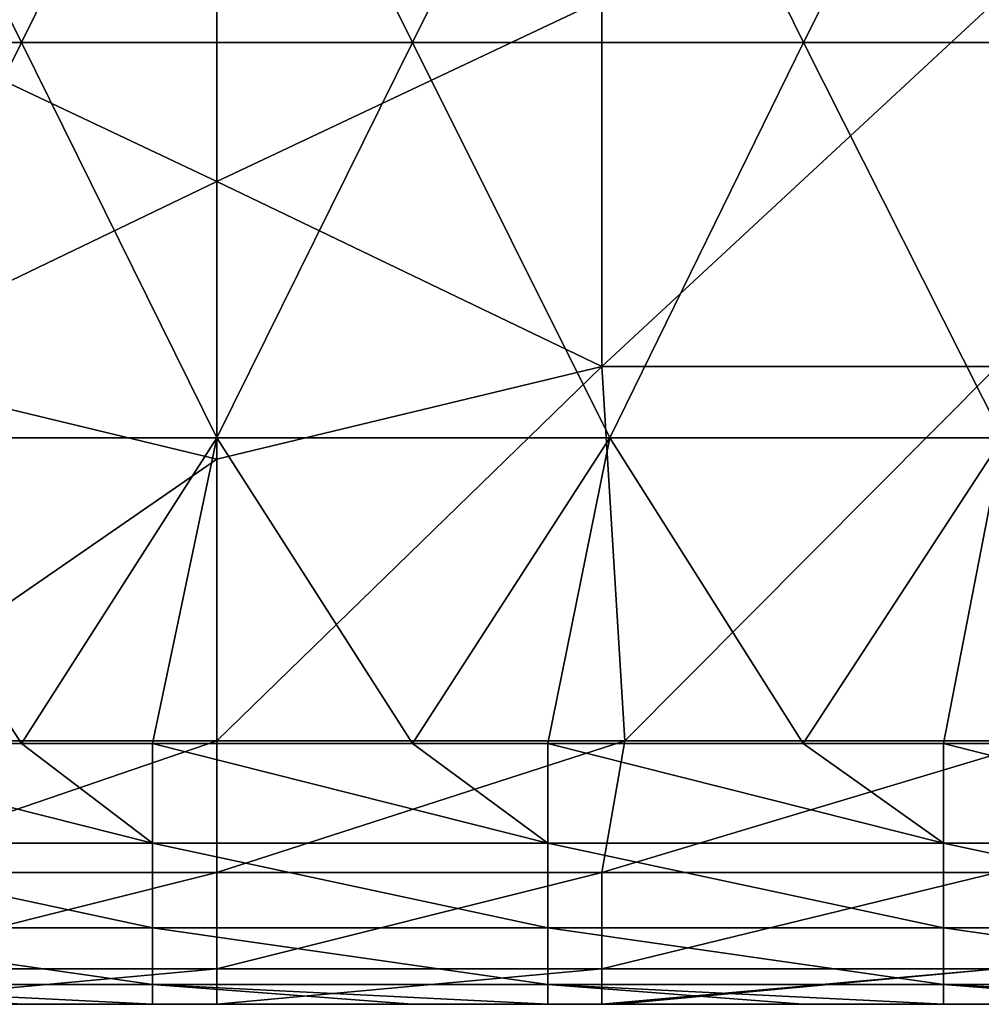
# Model space of a CAD drawing. Units: millimetres. Extents: x -250 to 250, y -23 to 23.
# Drawn here: x -2 to 10, y -3 to 9 of the extents above; entities that cross this region are included whole.
import ezdxf

# ---------------------------------------------------------------- set-up
doc = ezdxf.new("R2010")
doc.units = ezdxf.units.MM
doc.header["$LTSCALE"] = 33.374815
for name, color, linetype in [('132', 7, 'CONTINUOUS'), ('156', 7, 'CONTINUOUS'), ('26', 7, 'CONTINUOUS'), ('27', 7, 'CONTINUOUS'), ('3', 7, 'CONTINUOUS'), ('42', 7, 'CONTINUOUS'), ('86', 7, 'CONTINUOUS')]:
    doc.layers.add(name, color=color, linetype=linetype)

msp = doc.modelspace()

# ---------------------------------------------------------------- linework, layer by layer
at = {"layer": '132', "linetype": 'Continuous'}
for points in [[(5.164, 0.335, 60.094), (0, 0.335, 60.094), (0, -1.328, 59.663), (5.164, 0.335, 60.094)], [(5.164, 0.335, 60.094), (0, -1.328, 59.663), (4.87, -1.328, 59.663), (5.164, 0.335, 60.094)], [(10.427, 0.335, 60.094), (5.164, 0.335, 60.094), (4.87, -1.328, 59.663), (10.427, 0.335, 60.094)], [(10.427, 0.335, 60.094), (4.87, -1.328, 59.663), (9.875, -1.328, 59.663), (10.427, 0.335, 60.094)], [(0, -1.328, 59.663), (0, -2.55, 58.454), (4.87, -1.328, 59.663), (0, -1.328, 59.663)], [(4.87, -1.328, 59.663), (0, -2.55, 58.454), (4.87, -2.55, 58.454), (4.87, -1.328, 59.663)], [(4.87, -1.328, 59.663), (4.87, -2.55, 58.454), (9.875, -1.328, 59.663), (4.87, -1.328, 59.663)], [(4.87, -2.55, 58.454), (9.875, -2.55, 58.454), (9.875, -1.328, 59.663), (4.87, -2.55, 58.454)], [(0, -2.997, 56.794), (4.87, -2.997, 56.794), (4.87, -2.55, 58.454), (0, -2.997, 56.794)], [(0, -2.55, 58.454), (0, -2.997, 56.794), (4.87, -2.55, 58.454), (0, -2.55, 58.454)], [(4.87, -2.997, 56.794), (5.06, -2.997, 56.794), (9.875, -2.55, 58.454), (4.87, -2.997, 56.794)], [(4.87, -2.55, 58.454), (4.87, -2.997, 56.794), (9.875, -2.55, 58.454), (4.87, -2.55, 58.454)], [(5.06, -2.997, 56.794), (9.876, -2.997, 56.794), (9.875, -2.55, 58.454), (5.06, -2.997, 56.794)]]:
    msp.add_3dface(points, dxfattribs=at)
at = {"layer": '156', "linetype": 'Continuous'}
for points in [[(-5.82, 0.303, -39.98), (-2.474, 0.303, -39.98), (-0.815, -0.96, -39.728), (-5.82, 0.303, -39.98)], [(-5.82, 0.303, -39.98), (-0.815, -0.96, -39.728), (-5.82, -0.96, -39.728), (-5.82, 0.303, -39.98)], [(-2.474, 0.303, -39.98), (-0.815, 0.303, -39.98), (-0.815, -0.96, -39.728), (-2.474, 0.303, -39.98)], [(-0.815, 0.303, -39.98), (2.474, 0.303, -39.98), (4.19, -0.96, -39.728), (-0.815, 0.303, -39.98)], [(-0.815, 0.303, -39.98), (4.19, -0.96, -39.728), (-0.815, -0.96, -39.728), (-0.815, 0.303, -39.98)], [(2.474, 0.303, -39.98), (4.19, 0.303, -39.98), (4.19, -0.96, -39.728), (2.474, 0.303, -39.98)], [(4.19, 0.303, -39.98), (7.421, 0.303, -39.98), (9.195, -0.96, -39.728), (4.19, 0.303, -39.98)], [(4.19, 0.303, -39.98), (9.195, -0.96, -39.728), (4.19, -0.96, -39.728), (4.19, 0.303, -39.98)], [(7.421, 0.303, -39.98), (9.195, 0.303, -39.98), (9.195, -0.96, -39.728), (7.421, 0.303, -39.98)], [(9.195, 0.303, -39.98), (12.369, 0.303, -39.98), (14.2, -0.96, -39.728), (9.195, 0.303, -39.98)], [(9.195, 0.303, -39.98), (14.2, -0.96, -39.728), (9.195, -0.96, -39.728), (9.195, 0.303, -39.98)], [(-0.815, -0.96, -39.728), (-0.815, -2.031, -39.013), (-5.82, -0.96, -39.728), (-0.815, -0.96, -39.728)], [(-5.82, -0.96, -39.728), (-0.815, -2.031, -39.013), (-5.82, -2.031, -39.013), (-5.82, -0.96, -39.728)], [(4.19, -0.96, -39.728), (4.19, -2.031, -39.013), (-0.815, -0.96, -39.728), (4.19, -0.96, -39.728)], [(-0.815, -0.96, -39.728), (4.19, -2.031, -39.013), (-0.815, -2.031, -39.013), (-0.815, -0.96, -39.728)], [(9.195, -0.96, -39.728), (9.195, -2.031, -39.013), (4.19, -0.96, -39.728), (9.195, -0.96, -39.728)], [(4.19, -0.96, -39.728), (9.195, -2.031, -39.013), (4.19, -2.031, -39.013), (4.19, -0.96, -39.728)], [(14.2, -0.96, -39.728), (14.2, -2.031, -39.013), (9.195, -0.96, -39.728), (14.2, -0.96, -39.728)], [(9.195, -0.96, -39.728), (14.2, -2.031, -39.013), (9.195, -2.031, -39.013), (9.195, -0.96, -39.728)], [(-0.815, -2.031, -39.013), (-0.815, -2.746, -37.942), (-5.82, -2.031, -39.013), (-0.815, -2.031, -39.013)], [(-5.82, -2.031, -39.013), (-0.815, -2.746, -37.942), (-5.82, -2.746, -37.942), (-5.82, -2.031, -39.013)], [(4.19, -2.031, -39.013), (4.19, -2.746, -37.942), (-0.815, -2.031, -39.013), (4.19, -2.031, -39.013)], [(-0.815, -2.031, -39.013), (4.19, -2.746, -37.942), (-0.815, -2.746, -37.942), (-0.815, -2.031, -39.013)], [(9.195, -2.031, -39.013), (9.195, -2.746, -37.942), (4.19, -2.031, -39.013), (9.195, -2.031, -39.013)], [(4.19, -2.031, -39.013), (9.195, -2.746, -37.942), (4.19, -2.746, -37.942), (4.19, -2.031, -39.013)], [(14.2, -2.031, -39.013), (14.2, -2.746, -37.942), (9.195, -2.031, -39.013), (14.2, -2.031, -39.013)], [(9.195, -2.031, -39.013), (14.2, -2.746, -37.942), (9.195, -2.746, -37.942), (9.195, -2.031, -39.013)], [(-0.815, -2.997, -36.68), (-2.474, -2.997, -36.68), (-5.82, -2.746, -37.942), (-0.815, -2.997, -36.68)], [(-0.815, -2.746, -37.942), (-0.815, -2.997, -36.68), (-5.82, -2.746, -37.942), (-0.815, -2.746, -37.942)], [(-2.474, -2.997, -36.68), (-5.82, -2.997, -36.68), (-5.82, -2.746, -37.942), (-2.474, -2.997, -36.68)], [(4.19, -2.997, -36.68), (2.474, -2.997, -36.68), (-0.815, -2.746, -37.942), (4.19, -2.997, -36.68)], [(4.19, -2.746, -37.942), (4.19, -2.997, -36.68), (-0.815, -2.746, -37.942), (4.19, -2.746, -37.942)], [(2.474, -2.997, -36.68), (-0.815, -2.997, -36.68), (-0.815, -2.746, -37.942), (2.474, -2.997, -36.68)], [(9.195, -2.997, -36.68), (7.421, -2.997, -36.68), (4.19, -2.746, -37.942), (9.195, -2.997, -36.68)], [(9.195, -2.746, -37.942), (9.195, -2.997, -36.68), (4.19, -2.746, -37.942), (9.195, -2.746, -37.942)], [(7.421, -2.997, -36.68), (4.19, -2.997, -36.68), (4.19, -2.746, -37.942), (7.421, -2.997, -36.68)], [(14.2, -2.997, -36.68), (12.369, -2.997, -36.68), (9.195, -2.746, -37.942), (14.2, -2.997, -36.68)], [(14.2, -2.746, -37.942), (14.2, -2.997, -36.68), (9.195, -2.746, -37.942), (14.2, -2.746, -37.942)], [(12.369, -2.997, -36.68), (9.195, -2.997, -36.68), (9.195, -2.746, -37.942), (12.369, -2.997, -36.68)]]:
    msp.add_3dface(points, dxfattribs=at)
at = {"layer": '26', "linetype": 'Continuous'}
for points in [[(-7.423, 9.174, -39.98), (-4.966, 14.179, -39.98), (-2.474, 9.174, -39.98), (-7.423, 9.174, -39.98)], [(-4.966, 14.179, -39.98), (0, 14.179, -39.98), (-2.474, 9.174, -39.98), (-4.966, 14.179, -39.98)], [(-2.474, 9.174, -39.98), (0, 14.179, -39.98), (2.474, 9.174, -39.98), (-2.474, 9.174, -39.98)], [(0, 14.179, -39.98), (4.966, 14.179, -39.98), (2.474, 9.174, -39.98), (0, 14.179, -39.98)], [(2.474, 9.174, -39.98), (4.966, 14.179, -39.98), (7.423, 9.174, -39.98), (2.474, 9.174, -39.98)], [(4.966, 14.179, -39.98), (9.933, 14.179, -39.98), (7.423, 9.174, -39.98), (4.966, 14.179, -39.98)], [(7.423, 9.174, -39.98), (9.933, 14.179, -39.98), (12.371, 9.174, -39.98), (7.423, 9.174, -39.98)], [(-4.974, 4.169, -39.98), (-7.423, 9.174, -39.98), (-2.474, 9.174, -39.98), (-4.974, 4.169, -39.98)], [(0, 4.169, -39.98), (-4.974, 4.169, -39.98), (-2.474, 9.174, -39.98), (0, 4.169, -39.98)], [(0, 4.169, -39.98), (-2.474, 9.174, -39.98), (2.474, 9.174, -39.98), (0, 4.169, -39.98)], [(4.974, 4.169, -39.98), (0, 4.169, -39.98), (2.474, 9.174, -39.98), (4.974, 4.169, -39.98)], [(4.974, 4.169, -39.98), (2.474, 9.174, -39.98), (7.423, 9.174, -39.98), (4.974, 4.169, -39.98)], [(9.947, 4.169, -39.98), (4.974, 4.169, -39.98), (7.423, 9.174, -39.98), (9.947, 4.169, -39.98)], [(9.947, 4.169, -39.98), (7.423, 9.174, -39.98), (12.371, 9.174, -39.98), (9.947, 4.169, -39.98)], [(-5.82, 0.303, -39.98), (-4.974, 4.169, -39.98), (-2.474, 0.303, -39.98), (-5.82, 0.303, -39.98)], [(-4.974, 4.169, -39.98), (0, 4.169, -39.98), (-2.474, 0.303, -39.98), (-4.974, 4.169, -39.98)], [(-2.474, 0.303, -39.98), (0, 4.169, -39.98), (-0.815, 0.303, -39.98), (-2.474, 0.303, -39.98)], [(-0.815, 0.303, -39.98), (0, 4.169, -39.98), (2.474, 0.303, -39.98), (-0.815, 0.303, -39.98)], [(0, 4.169, -39.98), (4.974, 4.169, -39.98), (2.474, 0.303, -39.98), (0, 4.169, -39.98)], [(2.474, 0.303, -39.98), (4.974, 4.169, -39.98), (4.19, 0.303, -39.98), (2.474, 0.303, -39.98)], [(4.19, 0.303, -39.98), (4.974, 4.169, -39.98), (7.421, 0.303, -39.98), (4.19, 0.303, -39.98)], [(4.974, 4.169, -39.98), (9.947, 4.169, -39.98), (7.421, 0.303, -39.98), (4.974, 4.169, -39.98)], [(7.421, 0.303, -39.98), (9.947, 4.169, -39.98), (9.195, 0.303, -39.98), (7.421, 0.303, -39.98)], [(9.195, 0.303, -39.98), (9.947, 4.169, -39.98), (12.369, 0.303, -39.98), (9.195, 0.303, -39.98)]]:
    msp.add_3dface(points, dxfattribs=at)
at = {"layer": '27', "linetype": 'Continuous'}
for points in [[(-2.496, -2.997, 6.75), (-7.45, -2.997, 11.755), (-7.488, -2.997, 6.75), (-2.496, -2.997, 6.75)], [(-2.496, -2.997, 6.75), (-7.488, -2.997, 6.75), (-7.47, -2.997, 1.745), (-2.496, -2.997, 6.75)], [(-2.491, -2.997, 21.765), (-4.965, -2.997, 26.77), (-7.472, -2.997, 21.765), (-2.491, -2.997, 21.765)], [(-2.491, -2.997, 21.765), (-7.472, -2.997, 21.765), (-4.983, -2.997, 16.76), (-2.491, -2.997, 21.765)], [(-2.49, -2.997, 1.745), (-2.496, -2.997, 6.75), (-7.47, -2.997, 1.745), (-2.49, -2.997, 1.745)], [(-2.49, -2.997, 1.745), (-7.47, -2.997, 1.745), (-7.418, -2.997, -3.26), (-2.49, -2.997, 1.745)], [(-2.483, -2.997, 11.755), (-4.983, -2.997, 16.76), (-7.45, -2.997, 11.755), (-2.483, -2.997, 11.755)], [(-2.483, -2.997, 11.755), (-7.45, -2.997, 11.755), (-2.496, -2.997, 6.75), (-2.483, -2.997, 11.755)], [(-7.409, -2.997, -18.275), (-7.431, -2.997, -23.28), (-2.477, -2.997, -23.28), (-7.409, -2.997, -18.275)], [(-7.431, -2.997, -23.28), (-7.421, -2.997, -28.285), (-2.477, -2.997, -23.28), (-7.431, -2.997, -23.28)], [(-7.421, -2.997, -28.285), (-2.474, -2.997, -28.285), (-2.477, -2.997, -23.28), (-7.421, -2.997, -28.285)], [(-2.474, -2.997, -28.285), (-7.421, -2.997, -28.285), (-2.474, -2.997, -33.29), (-2.474, -2.997, -28.285)], [(-2.474, -2.997, -33.29), (-7.421, -2.997, -28.285), (-7.421, -2.997, -33.29), (-2.474, -2.997, -33.29)], [(-2.474, -2.997, -33.29), (-7.421, -2.997, -33.29), (-2.474, -2.997, -36.68), (-2.474, -2.997, -33.29)], [(-2.474, -2.997, -36.68), (-7.421, -2.997, -33.29), (-5.82, -2.997, -36.68), (-2.474, -2.997, -36.68)], [(-2.473, -2.997, -3.26), (-2.49, -2.997, 1.745), (-7.418, -2.997, -3.26), (-2.473, -2.997, -3.26)], [(-2.473, -2.997, -3.26), (-7.418, -2.997, -3.26), (-4.942, -2.997, -8.265), (-2.473, -2.997, -3.26)], [(-2.47, -2.997, -18.275), (-4.946, -2.997, -13.27), (-7.409, -2.997, -18.275), (-2.47, -2.997, -18.275)], [(-2.47, -2.997, -18.275), (-7.409, -2.997, -18.275), (-2.477, -2.997, -23.28), (-2.47, -2.997, -18.275)], [(-2.468, -2.997, 36.78), (-4.983, -2.997, 41.785), (-7.404, -2.997, 36.78), (-2.468, -2.997, 36.78)], [(-2.468, -2.997, 36.78), (-7.404, -2.997, 36.78), (-4.992, -2.997, 31.775), (-2.468, -2.997, 36.78)], [(0, -2.997, 31.775), (-2.468, -2.997, 36.78), (-4.992, -2.997, 31.775), (0, -2.997, 31.775)], [(0, -2.997, 31.775), (-4.992, -2.997, 31.775), (0, -2.997, 26.77), (0, -2.997, 31.775)], [(0, -2.997, 26.77), (-4.992, -2.997, 31.775), (-4.965, -2.997, 26.77), (0, -2.997, 26.77)], [(0, -2.997, 41.785), (-2.496, -2.997, 46.79), (-4.983, -2.997, 41.785), (0, -2.997, 41.785)], [(0, -2.997, 41.785), (-4.983, -2.997, 41.785), (-2.468, -2.997, 36.78), (0, -2.997, 41.785)], [(0, -2.997, 16.76), (-2.491, -2.997, 21.765), (-4.983, -2.997, 16.76), (0, -2.997, 16.76)], [(0, -2.997, 16.76), (-4.983, -2.997, 16.76), (-2.483, -2.997, 11.755), (0, -2.997, 16.76)], [(0, -2.997, 26.77), (-4.965, -2.997, 26.77), (-2.491, -2.997, 21.765), (0, -2.997, 26.77)], [(0, -2.997, -13.27), (-4.942, -2.997, -8.265), (-4.946, -2.997, -13.27), (0, -2.997, -13.27)], [(0, -2.997, -13.27), (-4.946, -2.997, -13.27), (-2.47, -2.997, -18.275), (0, -2.997, -13.27)], [(0, -2.997, -8.265), (-2.473, -2.997, -3.26), (-4.942, -2.997, -8.265), (0, -2.997, -8.265)], [(0, -2.997, -8.265), (-4.942, -2.997, -8.265), (0, -2.997, -13.27), (0, -2.997, -8.265)], [(0, -2.997, 51.795), (-4.87, -2.997, 56.794), (-4.93, -2.997, 51.795), (0, -2.997, 51.795)], [(0, -2.997, 51.795), (-4.93, -2.997, 51.795), (-2.496, -2.997, 46.79), (0, -2.997, 51.795)], [(0, -2.997, 56.794), (-4.87, -2.997, 56.794), (0, -2.997, 51.795), (0, -2.997, 56.794)], [(2.496, -2.997, 46.79), (0, -2.997, 51.795), (-2.496, -2.997, 46.79), (2.496, -2.997, 46.79)], [(2.496, -2.997, 46.79), (-2.496, -2.997, 46.79), (0, -2.997, 41.785), (2.496, -2.997, 46.79)], [(2.496, -2.997, 6.75), (-2.483, -2.997, 11.755), (-2.496, -2.997, 6.75), (2.496, -2.997, 6.75)], [(2.496, -2.997, 6.75), (-2.496, -2.997, 6.75), (2.49, -2.997, 1.745), (2.496, -2.997, 6.75)], [(2.49, -2.997, 1.745), (-2.496, -2.997, 6.75), (-2.49, -2.997, 1.745), (2.49, -2.997, 1.745)], [(2.491, -2.997, 21.765), (0, -2.997, 26.77), (-2.491, -2.997, 21.765), (2.491, -2.997, 21.765)], [(2.491, -2.997, 21.765), (-2.491, -2.997, 21.765), (0, -2.997, 16.76), (2.491, -2.997, 21.765)], [(2.49, -2.997, 1.745), (-2.49, -2.997, 1.745), (2.473, -2.997, -3.26), (2.49, -2.997, 1.745)], [(2.473, -2.997, -3.26), (-2.49, -2.997, 1.745), (-2.473, -2.997, -3.26), (2.473, -2.997, -3.26)], [(2.483, -2.997, 11.755), (0, -2.997, 16.76), (-2.483, -2.997, 11.755), (2.483, -2.997, 11.755)], [(2.483, -2.997, 11.755), (-2.483, -2.997, 11.755), (2.496, -2.997, 6.75), (2.483, -2.997, 11.755)], [(-2.47, -2.997, -18.275), (-2.477, -2.997, -23.28), (2.477, -2.997, -23.28), (-2.47, -2.997, -18.275)], [(-2.474, -2.997, -28.285), (2.474, -2.997, -28.285), (-2.477, -2.997, -23.28), (-2.474, -2.997, -28.285)], [(-2.477, -2.997, -23.28), (2.474, -2.997, -28.285), (2.477, -2.997, -23.28), (-2.477, -2.997, -23.28)], [(2.474, -2.997, -28.285), (-2.474, -2.997, -28.285), (2.474, -2.997, -33.29), (2.474, -2.997, -28.285)], [(2.474, -2.997, -33.29), (-2.474, -2.997, -28.285), (-2.474, -2.997, -33.29), (2.474, -2.997, -33.29)], [(2.474, -2.997, -33.29), (-2.474, -2.997, -33.29), (2.474, -2.997, -36.68), (2.474, -2.997, -33.29)], [(2.474, -2.997, -36.68), (-2.474, -2.997, -33.29), (-0.815, -2.997, -36.68), (2.474, -2.997, -36.68)], [(-0.815, -2.997, -36.68), (-2.474, -2.997, -33.29), (-2.474, -2.997, -36.68), (-0.815, -2.997, -36.68)], [(2.473, -2.997, -3.26), (-2.473, -2.997, -3.26), (0, -2.997, -8.265), (2.473, -2.997, -3.26)], [(2.47, -2.997, -18.275), (0, -2.997, -13.27), (-2.47, -2.997, -18.275), (2.47, -2.997, -18.275)], [(2.47, -2.997, -18.275), (-2.47, -2.997, -18.275), (2.477, -2.997, -23.28), (2.47, -2.997, -18.275)], [(2.468, -2.997, 36.78), (0, -2.997, 41.785), (-2.468, -2.997, 36.78), (2.468, -2.997, 36.78)], [(2.468, -2.997, 36.78), (-2.468, -2.997, 36.78), (0, -2.997, 31.775), (2.468, -2.997, 36.78)], [(4.87, -2.997, 56.794), (0, -2.997, 56.794), (4.93, -2.997, 51.795), (4.87, -2.997, 56.794)], [(4.93, -2.997, 51.795), (0, -2.997, 56.794), (0, -2.997, 51.795), (4.93, -2.997, 51.795)], [(4.93, -2.997, 51.795), (0, -2.997, 51.795), (2.496, -2.997, 46.79), (4.93, -2.997, 51.795)], [(4.983, -2.997, 41.785), (2.496, -2.997, 46.79), (0, -2.997, 41.785), (4.983, -2.997, 41.785)], [(4.983, -2.997, 41.785), (0, -2.997, 41.785), (2.468, -2.997, 36.78), (4.983, -2.997, 41.785)], [(4.992, -2.997, 31.775), (2.468, -2.997, 36.78), (0, -2.997, 31.775), (4.992, -2.997, 31.775)], [(4.992, -2.997, 31.775), (0, -2.997, 31.775), (4.965, -2.997, 26.77), (4.992, -2.997, 31.775)], [(4.965, -2.997, 26.77), (0, -2.997, 31.775), (0, -2.997, 26.77), (4.965, -2.997, 26.77)], [(4.965, -2.997, 26.77), (0, -2.997, 26.77), (2.491, -2.997, 21.765), (4.965, -2.997, 26.77)], [(4.983, -2.997, 16.76), (2.491, -2.997, 21.765), (0, -2.997, 16.76), (4.983, -2.997, 16.76)], [(4.983, -2.997, 16.76), (0, -2.997, 16.76), (2.483, -2.997, 11.755), (4.983, -2.997, 16.76)], [(4.942, -2.997, -8.265), (2.473, -2.997, -3.26), (0, -2.997, -8.265), (4.942, -2.997, -8.265)], [(4.942, -2.997, -8.265), (0, -2.997, -8.265), (4.946, -2.997, -13.27), (4.942, -2.997, -8.265)], [(4.946, -2.997, -13.27), (0, -2.997, -8.265), (0, -2.997, -13.27), (4.946, -2.997, -13.27)], [(4.946, -2.997, -13.27), (0, -2.997, -13.27), (2.47, -2.997, -18.275), (4.946, -2.997, -13.27)], [(7.404, -2.997, 36.78), (4.983, -2.997, 41.785), (2.468, -2.997, 36.78), (7.404, -2.997, 36.78)], [(7.404, -2.997, 36.78), (2.468, -2.997, 36.78), (4.992, -2.997, 31.775), (7.404, -2.997, 36.78)], [(7.409, -2.997, -18.275), (4.946, -2.997, -13.27), (2.47, -2.997, -18.275), (7.409, -2.997, -18.275)], [(7.409, -2.997, -18.275), (2.47, -2.997, -18.275), (2.477, -2.997, -23.28), (7.409, -2.997, -18.275)], [(7.418, -2.997, -3.26), (2.49, -2.997, 1.745), (2.473, -2.997, -3.26), (7.418, -2.997, -3.26)], [(7.418, -2.997, -3.26), (2.473, -2.997, -3.26), (4.942, -2.997, -8.265), (7.418, -2.997, -3.26)], [(2.474, -2.997, -28.285), (7.421, -2.997, -28.285), (2.477, -2.997, -23.28), (2.474, -2.997, -28.285)], [(7.421, -2.997, -28.285), (2.474, -2.997, -28.285), (7.421, -2.997, -33.29), (7.421, -2.997, -28.285)], [(7.421, -2.997, -33.29), (2.474, -2.997, -28.285), (2.474, -2.997, -33.29), (7.421, -2.997, -33.29)], [(7.421, -2.997, -33.29), (2.474, -2.997, -33.29), (7.421, -2.997, -36.68), (7.421, -2.997, -33.29)], [(7.421, -2.997, -36.68), (2.474, -2.997, -33.29), (4.19, -2.997, -36.68), (7.421, -2.997, -36.68)], [(4.19, -2.997, -36.68), (2.474, -2.997, -33.29), (2.474, -2.997, -36.68), (4.19, -2.997, -36.68)], [(7.409, -2.997, -18.275), (2.477, -2.997, -23.28), (7.431, -2.997, -23.28), (7.409, -2.997, -18.275)], [(2.477, -2.997, -23.28), (7.421, -2.997, -28.285), (7.431, -2.997, -23.28), (2.477, -2.997, -23.28)], [(7.45, -2.997, 11.755), (4.983, -2.997, 16.76), (2.483, -2.997, 11.755), (7.45, -2.997, 11.755)], [(7.45, -2.997, 11.755), (2.483, -2.997, 11.755), (2.496, -2.997, 6.75), (7.45, -2.997, 11.755)], [(7.47, -2.997, 1.745), (2.496, -2.997, 6.75), (2.49, -2.997, 1.745), (7.47, -2.997, 1.745)], [(7.47, -2.997, 1.745), (2.49, -2.997, 1.745), (7.418, -2.997, -3.26), (7.47, -2.997, 1.745)], [(7.472, -2.997, 21.765), (4.965, -2.997, 26.77), (2.491, -2.997, 21.765), (7.472, -2.997, 21.765)], [(7.472, -2.997, 21.765), (2.491, -2.997, 21.765), (4.983, -2.997, 16.76), (7.472, -2.997, 21.765)], [(7.488, -2.997, 46.79), (4.93, -2.997, 51.795), (2.496, -2.997, 46.79), (7.488, -2.997, 46.79)], [(7.488, -2.997, 46.79), (2.496, -2.997, 46.79), (4.983, -2.997, 41.785), (7.488, -2.997, 46.79)], [(7.488, -2.997, 6.75), (7.45, -2.997, 11.755), (2.496, -2.997, 6.75), (7.488, -2.997, 6.75)], [(7.488, -2.997, 6.75), (2.496, -2.997, 6.75), (7.47, -2.997, 1.745), (7.488, -2.997, 6.75)], [(5.06, -2.997, 56.794), (4.87, -2.997, 56.794), (4.93, -2.997, 51.795), (5.06, -2.997, 56.794)], [(9.86, -2.997, 51.795), (5.06, -2.997, 56.794), (4.93, -2.997, 51.795), (9.86, -2.997, 51.795)], [(9.86, -2.997, 51.795), (4.93, -2.997, 51.795), (7.488, -2.997, 46.79), (9.86, -2.997, 51.795)], [(9.883, -2.997, -8.265), (7.418, -2.997, -3.26), (4.942, -2.997, -8.265), (9.883, -2.997, -8.265)], [(9.883, -2.997, -8.265), (4.942, -2.997, -8.265), (4.946, -2.997, -13.27), (9.883, -2.997, -8.265)], [(9.892, -2.997, -13.27), (9.883, -2.997, -8.265), (4.946, -2.997, -13.27), (9.892, -2.997, -13.27)], [(9.892, -2.997, -13.27), (4.946, -2.997, -13.27), (7.409, -2.997, -18.275), (9.892, -2.997, -13.27)], [(9.93, -2.997, 26.77), (4.992, -2.997, 31.775), (4.965, -2.997, 26.77), (9.93, -2.997, 26.77)], [(9.93, -2.997, 26.77), (4.965, -2.997, 26.77), (7.472, -2.997, 21.765), (9.93, -2.997, 26.77)], [(9.965, -2.997, 41.785), (7.488, -2.997, 46.79), (4.983, -2.997, 41.785), (9.965, -2.997, 41.785)], [(9.965, -2.997, 41.785), (4.983, -2.997, 41.785), (7.404, -2.997, 36.78), (9.965, -2.997, 41.785)], [(9.965, -2.997, 16.76), (7.472, -2.997, 21.765), (4.983, -2.997, 16.76), (9.965, -2.997, 16.76)], [(9.965, -2.997, 16.76), (4.983, -2.997, 16.76), (7.45, -2.997, 11.755), (9.965, -2.997, 16.76)], [(9.983, -2.997, 31.775), (7.404, -2.997, 36.78), (4.992, -2.997, 31.775), (9.983, -2.997, 31.775)], [(9.983, -2.997, 31.775), (4.992, -2.997, 31.775), (9.93, -2.997, 26.77), (9.983, -2.997, 31.775)], [(9.876, -2.997, 56.794), (5.06, -2.997, 56.794), (9.86, -2.997, 51.795), (9.876, -2.997, 56.794)], [(12.34, -2.997, 36.78), (9.965, -2.997, 41.785), (7.404, -2.997, 36.78), (12.34, -2.997, 36.78)], [(12.34, -2.997, 36.78), (7.404, -2.997, 36.78), (9.983, -2.997, 31.775), (12.34, -2.997, 36.78)], [(12.349, -2.997, -18.275), (9.892, -2.997, -13.27), (7.409, -2.997, -18.275), (12.349, -2.997, -18.275)], [(12.349, -2.997, -18.275), (7.409, -2.997, -18.275), (7.431, -2.997, -23.28), (12.349, -2.997, -18.275)], [(12.363, -2.997, -3.26), (7.47, -2.997, 1.745), (7.418, -2.997, -3.26), (12.363, -2.997, -3.26)], [(12.363, -2.997, -3.26), (7.418, -2.997, -3.26), (9.883, -2.997, -8.265), (12.363, -2.997, -3.26)], [(7.421, -2.997, -28.285), (12.369, -2.997, -28.285), (7.431, -2.997, -23.28), (7.421, -2.997, -28.285)], [(12.369, -2.997, -28.285), (7.421, -2.997, -28.285), (12.369, -2.997, -33.29), (12.369, -2.997, -28.285)], [(12.369, -2.997, -33.29), (7.421, -2.997, -28.285), (7.421, -2.997, -33.29), (12.369, -2.997, -33.29)], [(12.369, -2.997, -33.29), (7.421, -2.997, -33.29), (12.369, -2.997, -36.68), (12.369, -2.997, -33.29)], [(12.369, -2.997, -36.68), (7.421, -2.997, -33.29), (9.195, -2.997, -36.68), (12.369, -2.997, -36.68)], [(9.195, -2.997, -36.68), (7.421, -2.997, -33.29), (7.421, -2.997, -36.68), (9.195, -2.997, -36.68)], [(12.349, -2.997, -18.275), (7.431, -2.997, -23.28), (12.385, -2.997, -23.28), (12.349, -2.997, -18.275)], [(7.431, -2.997, -23.28), (12.369, -2.997, -28.285), (12.385, -2.997, -23.28), (7.431, -2.997, -23.28)], [(12.417, -2.997, 11.755), (9.965, -2.997, 16.76), (7.45, -2.997, 11.755), (12.417, -2.997, 11.755)], [(12.417, -2.997, 11.755), (7.45, -2.997, 11.755), (7.488, -2.997, 6.75), (12.417, -2.997, 11.755)], [(12.451, -2.997, 1.745), (7.488, -2.997, 6.75), (7.47, -2.997, 1.745), (12.451, -2.997, 1.745)], [(12.451, -2.997, 1.745), (7.47, -2.997, 1.745), (12.363, -2.997, -3.26), (12.451, -2.997, 1.745)], [(12.453, -2.997, 21.765), (9.93, -2.997, 26.77), (7.472, -2.997, 21.765), (12.453, -2.997, 21.765)], [(12.453, -2.997, 21.765), (7.472, -2.997, 21.765), (9.965, -2.997, 16.76), (12.453, -2.997, 21.765)], [(12.481, -2.997, 46.79), (9.86, -2.997, 51.795), (7.488, -2.997, 46.79), (12.481, -2.997, 46.79)], [(12.481, -2.997, 46.79), (7.488, -2.997, 46.79), (9.965, -2.997, 41.785), (12.481, -2.997, 46.79)], [(12.48, -2.997, 6.75), (12.417, -2.997, 11.755), (7.488, -2.997, 6.75), (12.48, -2.997, 6.75)], [(12.48, -2.997, 6.75), (7.488, -2.997, 6.75), (12.451, -2.997, 1.745), (12.48, -2.997, 6.75)]]:
    msp.add_3dface(points, dxfattribs=at)
at = {"layer": '3', "linetype": 'Continuous'}
for points in [[(0, 7.415, 59.298), (0, 10.848, 58.363), (-4.87, 9.717, 58.713), (0, 7.415, 59.298)], [(-4.87, 5.074, 59.724), (0, 7.415, 59.298), (-4.87, 9.717, 58.713), (-4.87, 5.074, 59.724)], [(0, 3.9, 59.876), (0, 7.415, 59.298), (-4.87, 5.074, 59.724), (0, 3.9, 59.876)], [(-5.164, 0.335, 60.094), (0, 3.9, 59.876), (-4.87, 5.074, 59.724), (-5.164, 0.335, 60.094)], [(0, 0.335, 60.094), (0, 3.9, 59.876), (-5.164, 0.335, 60.094), (0, 0.335, 60.094)]]:
    msp.add_3dface(points, dxfattribs=at)
at = {"layer": '42', "linetype": 'Continuous'}
for points in [[(0, 10.848, 58.363), (0, 7.415, 59.298), (4.87, 9.717, 58.713), (0, 10.848, 58.363)], [(4.87, 9.717, 58.713), (0, 7.415, 59.298), (4.87, 5.074, 59.724), (4.87, 9.717, 58.713)], [(4.87, 9.717, 58.713), (4.87, 5.074, 59.724), (9.875, 9.717, 58.713), (4.87, 9.717, 58.713)], [(9.875, 9.717, 58.713), (4.87, 5.074, 59.724), (9.875, 5.074, 59.724), (9.875, 9.717, 58.713)], [(0, 7.415, 59.298), (0, 3.9, 59.876), (4.87, 5.074, 59.724), (0, 7.415, 59.298)], [(0, 3.9, 59.876), (0, 0.335, 60.094), (4.87, 5.074, 59.724), (0, 3.9, 59.876)], [(4.87, 5.074, 59.724), (0, 0.335, 60.094), (5.164, 0.335, 60.094), (4.87, 5.074, 59.724)], [(4.87, 5.074, 59.724), (5.164, 0.335, 60.094), (9.875, 5.074, 59.724), (4.87, 5.074, 59.724)], [(9.875, 5.074, 59.724), (5.164, 0.335, 60.094), (10.427, 0.335, 60.094), (9.875, 5.074, 59.724)]]:
    msp.add_3dface(points, dxfattribs=at)
at = {"layer": '86', "linetype": 'Continuous'}
for points in [[(0, 0.335, 60.094), (-5.164, 0.335, 60.094), (-4.87, -1.328, 59.663), (0, 0.335, 60.094)], [(0, -1.328, 59.663), (0, 0.335, 60.094), (-4.87, -1.328, 59.663), (0, -1.328, 59.663)], [(0, -2.55, 58.454), (0, -1.328, 59.663), (-4.87, -2.55, 58.454), (0, -2.55, 58.454)], [(-4.87, -2.55, 58.454), (0, -1.328, 59.663), (-4.87, -1.328, 59.663), (-4.87, -2.55, 58.454)], [(-4.87, -2.997, 56.794), (0, -2.997, 56.794), (0, -2.55, 58.454), (-4.87, -2.997, 56.794)], [(-4.87, -2.997, 56.794), (0, -2.55, 58.454), (-4.87, -2.55, 58.454), (-4.87, -2.997, 56.794)]]:
    msp.add_3dface(points, dxfattribs=at)

doc.saveas('drawing.dxf')
